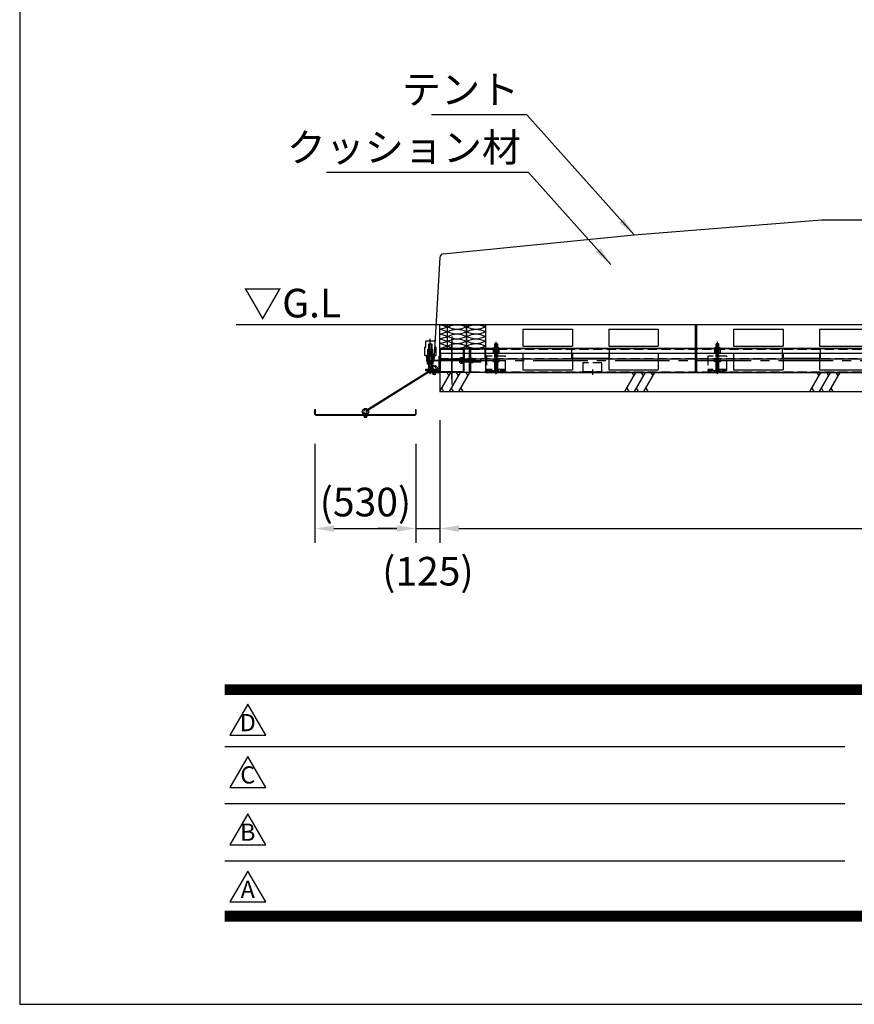
# Model space of a CAD drawing. Extents: x 1839 to 22839, y 66743 to 81593.
# Drawn here: x 1839 to 6214, y 66743 to 71903 of the extents above; entities that cross this region are included whole.
import ezdxf
from ezdxf.enums import TextEntityAlignment as Align

# ---------------------------------------------------------------- set-up
doc = ezdxf.new("R2010")
doc.units = 0
doc.header["$LTSCALE"] = 15
doc.linetypes.add('CENTER2', pattern=[28.575, 19.05, -3.175, 3.175, -3.175])
doc.linetypes.add('HIDDEN2', pattern=[4.7625, 3.175, -1.5875])
doc.layers.get('0').update_dxf_attribs({"linetype": 'CONTINUOUS'})
doc.layers.get('DEFPOINTS').update_dxf_attribs({"linetype": 'CONTINUOUS'})
for name, color, linetype in [('P001', 131, 'CONTINUOUS'), ('P002', 181, 'CONTINUOUS'), ('P003', 231, 'CONTINUOUS'), ('P004', 41, 'CONTINUOUS'), ('P005', 91, 'CONTINUOUS'), ('P006', 141, 'CONTINUOUS'), ('P007', 191, 'CONTINUOUS'), ('P009', 51, 'CONTINUOUS'), ('P018', 21, 'CONTINUOUS'), ('P019', 71, 'CONTINUOUS'), ('P020', 121, 'CONTINUOUS'), ('P901', 135, 'CONTINUOUS'), ('P902', 185, 'CONTINUOUS'), ('P903', 225, 'CONTINUOUS'), ('P904', 45, 'CONTINUOUS'), ('P906', 145, 'CONTINUOUS'), ('P919', 75, 'CONTINUOUS'), ('P920', 125, 'CONTINUOUS'), ('P_1CENTER', 2, 'CONTINUOUS'), ('P_2DIM', 6, 'CONTINUOUS'), ('P_3TEXT', 60, 'CONTINUOUS'), ('P_5DRAWFRAME', 104, 'CONTINUOUS'), ('P_7THICK', 7, 'CONTINUOUS')]:
    doc.layers.add(name, color=color, linetype=linetype)
doc.styles.add('BIGFONT', font='simplex.shx', dxfattribs={"bigfont": 'bigfont.shx'})
doc.dimstyles.new('DIMBIGFONT$0', dxfattribs={"dimscale": 50, "dimtxt": 3, "dimasz": 2, "dimexe": 1.5, "dimexo": 3, "dimgap": 0.75, "dimtad": 1, "dimdec": 1, "dimdsep": 46, "dimtxsty": 'BIGFONT', "dimsah": 1, "dimcen": 0, "dimclrt": 230, "dimadec": 1, "dimazin": 2, "dimtfac": 0.6, "dimtdec": 1, "dimtofl": 0, "dimtmove": 2, "dimatfit": 3, "dimfxl": 1, "dimtvp": 1, "dimtolj": 1, "dimarcsym": 0})
doc.dimstyles.new('DIMBIGFONT$7', dxfattribs={"dimscale": 50, "dimtxt": 3, "dimasz": 2, "dimexe": 1.5, "dimexo": 3, "dimgap": 0.75, "dimtad": 1, "dimdec": 1, "dimdsep": 46, "dimtxsty": 'BIGFONT', "dimsah": 1, "dimcen": 0, "dimclrt": 230, "dimadec": 1, "dimazin": 2, "dimtfac": 0.6, "dimtdec": 1, "dimtofl": 0, "dimtmove": 0, "dimatfit": 3, "dimfxl": 1, "dimtvp": 1, "dimtolj": 1, "dimarcsym": 0})

# ---------------------------------------------------------------- blocks, each defined once
blk = doc.blocks.new('A$C03C26CC5')
at = {"layer": 'P002'}
for p, q in [((100, 12.7), (100, 137.7)), ((5778, 137.7), (100, 137.7)), ((5778, 12.7), (5778, 137.7)), ((5778, 12.7), (100, 12.7))]:
    blk.add_line(p, q, dxfattribs=at)
for points in [[(242, 137.7), (242, 161.1), (240.4, 162.7), (227.6, 162.7), (226, 161.1), (226, 137.7)], [(1402, 137.7), (1402, 161.1), (1400.4, 162.7), (1387.6, 162.7), (1386, 161.1), (1386, 137.7)], [(2562, 137.7), (2562, 161.1), (2560.4, 162.7), (2547.6, 162.7), (2546, 161.1), (2546, 137.7)], [(3332, 137.7), (3332, 161.1), (3330.4, 162.7), (3317.6, 162.7), (3316, 161.1), (3316, 137.7)], [(4492, 137.7), (4492, 161.1), (4490.4, 162.7), (4477.6, 162.7), (4476, 161.1), (4476, 137.7)], [(5652, 137.7), (5652, 161.1), (5650.4, 162.7), (5637.6, 162.7), (5636, 161.1), (5636, 137.7)]]:
    blk.add_lwpolyline(points, dxfattribs=at)
for points in [[(100, 12.7), (94, 12.7), (94, 137.7), (100, 137.7)], [(629, 87.7), (829, 87.7), (829, 137.7), (629, 137.7)], [(1734, 87.7), (1934, 87.7), (1934, 137.7), (1734, 137.7)], [(2839, 87.7), (3039, 87.7), (3039, 137.7), (2839, 137.7)], [(3944, 87.7), (4144, 87.7), (4144, 137.7), (3944, 137.7)], [(5049, 87.7), (5249, 87.7), (5249, 137.7), (5049, 137.7)], [(5778, 12.7), (5784, 12.7), (5784, 137.7), (5778, 137.7)]]:
    blk.add_lwpolyline(points, close=True, dxfattribs=at)
at = {"layer": 'P902', "linetype": 'HIDDEN2'}
for p, q in [((242, 161.1), (226, 161.1)), ((227.6, 162.7), (227.6, 137.7)), ((240.4, 162.7), (240.4, 137.7)), ((1402, 161.1), (1386, 161.1)), ((1387.6, 162.7), (1387.6, 137.7)), ((1400.4, 162.7), (1400.4, 137.7)), ((2562, 161.1), (2546, 161.1)), ((2547.6, 162.7), (2547.6, 137.7)), ((2560.4, 162.7), (2560.4, 137.7)), ((3332, 161.1), (3316, 161.1)), ((3317.6, 162.7), (3317.6, 137.7)), ((3330.4, 162.7), (3330.4, 137.7)), ((4492, 161.1), (4476, 161.1)), ((4477.6, 162.7), (4477.6, 137.7)), ((4490.4, 162.7), (4490.4, 137.7)), ((5652, 161.1), (5636, 161.1)), ((5637.6, 162.7), (5637.6, 137.7)), ((5650.4, 162.7), (5650.4, 137.7)), ((100, 134.5), (5778, 134.5)), ((227.6, 137.7), (227.6, 22.7)), ((240.4, 137.7), (240.4, 22.7)), ((1387.6, 137.7), (1387.6, 22.7)), ((1400.4, 137.7), (1400.4, 22.7)), ((2547.6, 137.7), (2547.6, 22.7)), ((2560.4, 137.7), (2560.4, 22.7)), ((3317.6, 137.7), (3317.6, 22.7)), ((3330.4, 137.7), (3330.4, 22.7)), ((4477.6, 137.7), (4477.6, 22.7)), ((4490.4, 137.7), (4490.4, 22.7)), ((5637.6, 137.7), (5637.6, 22.7)), ((5650.4, 137.7), (5650.4, 22.7)), ((100, 84.2), (94, 84.2)), ((100, 66.2), (94, 66.2)), ((100, 75.2), (111.7, 75.2)), ((113, 69.2), (113, 81.2)), ((5765, 69.2), (5765, 81.2)), ((5778, 75.2), (5766.3, 75.2)), ((5778, 84.2), (5784, 84.2)), ((5778, 66.2), (5784, 66.2)), ((100, 15.9), (5778, 15.9)), ((284, 28.8), (184, 28.8)), ((223.6, 12.7), (244.4, 12.7)), ((227.1, 22.7), (227.1, 14)), ((240.9, 22.7), (240.9, 14)), ((689, 16.7), (789, 16.7)), ((732, 16.7), (732, 12.7)), ((746, 16.7), (746, 12.7)), ((1444, 28.8), (1344, 28.8)), ((1383.6, 12.7), (1404.4, 12.7)), ((1387.1, 22.7), (1387.1, 14)), ((1400.9, 22.7), (1400.9, 14)), ((2604, 28.8), (2504, 28.8)), ((2543.6, 12.7), (2564.4, 12.7)), ((2547.1, 22.7), (2547.1, 14)), ((2560.9, 22.7), (2560.9, 14)), ((2989, 16.7), (2889, 16.7)), ((2932, 16.7), (2932, 12.7)), ((2946, 16.7), (2946, 12.7)), ((3374, 28.8), (3274, 28.8)), ((3313.6, 12.7), (3334.4, 12.7)), ((3317.1, 22.7), (3317.1, 14)), ((3330.9, 22.7), (3330.9, 14)), ((4534, 28.8), (4434, 28.8)), ((4473.6, 12.7), (4494.4, 12.7)), ((4477.1, 22.7), (4477.1, 14)), ((4490.9, 22.7), (4490.9, 14)), ((5189, 16.7), (5089, 16.7)), ((5132, 16.7), (5132, 12.7)), ((5146, 16.7), (5146, 12.7)), ((5694, 28.8), (5594, 28.8)), ((5633.6, 12.7), (5654.4, 12.7)), ((5637.1, 22.7), (5637.1, 14)), ((5650.9, 22.7), (5650.9, 14))]:
    blk.add_line(p, q, dxfattribs=at)
for points in [[(226, 137.7), (226, 22.7)], [(242, 22.7), (242, 137.7)], [(1386, 137.7), (1386, 22.7)], [(1402, 22.7), (1402, 137.7)], [(2546, 137.7), (2546, 22.7)], [(2562, 22.7), (2562, 137.7)], [(3316, 137.7), (3316, 22.7)], [(3332, 22.7), (3332, 137.7)], [(4476, 137.7), (4476, 22.7)], [(4492, 22.7), (4492, 137.7)], [(5636, 137.7), (5636, 22.7)], [(5652, 22.7), (5652, 137.7)], [(111.7, 63.2), (100, 63.2), (100, 75.2), (100, 87.2), (111.7, 87.2)], [(5766.3, 63.2), (5778, 63.2), (5778, 75.2), (5778, 87.2), (5766.3, 87.2)], [(220.1, 14), (220.1, 22.7), (247.9, 22.7), (247.9, 14)], [(1380.1, 14), (1380.1, 22.7), (1407.9, 22.7), (1407.9, 14)], [(2540.1, 14), (2540.1, 22.7), (2567.9, 22.7), (2567.9, 14)], [(3310.1, 14), (3310.1, 22.7), (3337.9, 22.7), (3337.9, 14)], [(4470.1, 14), (4470.1, 22.7), (4497.9, 22.7), (4497.9, 14)], [(5630.1, 14), (5630.1, 22.7), (5657.9, 22.7), (5657.9, 14)]]:
    blk.add_lwpolyline(points, dxfattribs=at)
for points in [[(184, 22.7), (284, 22.7), (284, 97.7), (184, 97.7)], [(789, 62.7), (689, 62.7), (689, 12.7), (789, 12.7)], [(1344, 22.7), (1444, 22.7), (1444, 97.7), (1344, 97.7)], [(2504, 22.7), (2604, 22.7), (2604, 97.7), (2504, 97.7)], [(2889, 62.7), (2989, 62.7), (2989, 12.7), (2889, 12.7)], [(3274, 22.7), (3374, 22.7), (3374, 97.7), (3274, 97.7)], [(4434, 22.7), (4534, 22.7), (4534, 97.7), (4434, 97.7)], [(5089, 62.7), (5189, 62.7), (5189, 12.7), (5089, 12.7)], [(5594, 22.7), (5694, 22.7), (5694, 97.7), (5594, 97.7)]]:
    blk.add_lwpolyline(points, close=True, dxfattribs=at)
for centre, radius, start, end in [((98.3, 81.2), 14.7, 335.9148, 24.0852), ((98.3, 69.2), 14.7, 335.9148, 24.0852), ((5779.7, 81.2), 14.7, 155.9148, 204.0852), ((5779.7, 69.2), 14.7, 155.9148, 204.0852), ((223.6, 18), 5.33, 229.441, 310.559), ((234, 32.1), 19.4, 249.065, 290.935), ((244.4, 18), 5.33, 229.441, 310.559), ((1383.6, 18), 5.33, 229.441, 310.559), ((1394, 32.1), 19.4, 249.065, 290.935), ((1404.4, 18), 5.33, 229.441, 310.559), ((2543.6, 18), 5.33, 229.441, 310.559), ((2554, 32.1), 19.4, 249.065, 290.935), ((2564.4, 18), 5.33, 229.441, 310.559), ((3313.6, 18), 5.33, 229.441, 310.559), ((3324, 32.1), 19.4, 249.065, 290.935), ((3334.4, 18), 5.33, 229.441, 310.559), ((4473.6, 18), 5.33, 229.441, 310.559), ((4484, 32.1), 19.4, 249.065, 290.935), ((4494.4, 18), 5.33, 229.441, 310.559), ((5633.6, 18), 5.33, 229.441, 310.559), ((5644, 32.1), 19.4, 249.065, 290.935), ((5654.4, 18), 5.33, 229.441, 310.559)]:
    blk.add_arc(centre, radius, start, end, dxfattribs=at)
at = {"layer": 'P_1CENTER', "linetype": 'CENTER2'}
for p, q in [((234, 2.7), (234, 172.7)), ((1394, 2.7), (1394, 172.7)), ((2554, 2.7), (2554, 172.7)), ((3324, 2.7), (3324, 172.7)), ((4484, 2.7), (4484, 172.7)), ((5644, 2.7), (5644, 172.7)), ((0, 75.2), (5878, 75.2)), ((739, 28), (739, 0)), ((2939, 28), (2939, 0)), ((5139, 28), (5139, 0))]:
    blk.add_line(p, q, dxfattribs=at)
blk = doc.blocks.new('*D12')
at = {"layer": 'DEFPOINTS', "color": 0}
for p in [(4041.3, 69954.7), (10041.3, 69954.7), (10041.3, 69236.3)]:
    blk.add_point(p, dxfattribs=at)
at = {"layer": 'P_2DIM', "color": 0, "lineweight": -2}
for p, q in [((4041.3, 69804.7), (4041.3, 69161.3)), ((10041.3, 69804.7), (10041.3, 69161.3)), ((4141.3, 69236.3), (9941.3, 69236.3))]:
    blk.add_line(p, q, dxfattribs=at)
at = {"layer": 'P_2DIM', "color": 0}
for points in [[(4141.3, 69253), (4141.3, 69219.7), (4041.3, 69236.3)], [(9941.3, 69253), (9941.3, 69219.7), (10041.3, 69236.3)]]:
    blk.add_solid(points, dxfattribs=at)
at = {"layer": 'P_2DIM', "color": 230, "insert": (7041.3, 69348.8), "char_height": 150, "attachment_point": 5, "style": 'BIGFONT'}
blk.add_mtext('\\A1;□6000', dxfattribs=at)
blk = doc.blocks.new('DFP3')
at = {"color": 0}
for p, q in [((21.5, 33.5), (408, 33.5)), ((21.5, 33.45), (408, 33.45)), ((21.5, 33.4), (408, 33.4)), ((21.5, 33.35), (408, 33.35)), ((21.5, 33.3), (408, 33.3)), ((21.5, 33.25), (408, 33.25)), ((21.5, 33.2), (408, 33.2)), ((21.5, 33.15), (408, 33.15)), ((21.5, 33.1), (408, 33.1)), ((21.5, 33.05), (408, 33.05)), ((21.5, 33), (408, 33)), ((21.5, 32.95), (408, 32.95)), ((21.5, 32.9), (408, 32.9)), ((21.5, 32.85), (408, 32.85)), ((21.5, 32.8), (408, 32.8)), ((21.5, 32.75), (408, 32.75)), ((21.5, 32.7), (408, 32.7)), ((21.5, 32.65), (408, 32.65)), ((21.5, 32.6), (408, 32.6)), ((21.5, 32.55), (408, 32.55)), ((21.5, 32.5), (408, 32.5)), ((21.5, 27.03), (86.5, 27.03)), ((21.5, 21.03), (86.5, 21.03)), ((21.5, 15.03), (86.5, 15.03)), ((21.5, 9.75), (408, 9.75)), ((21.5, 9.7), (408, 9.7)), ((21.5, 9.65), (408, 9.65)), ((21.5, 9.6), (408, 9.6)), ((21.5, 9.55), (408, 9.55)), ((21.5, 9.5), (408, 9.5)), ((21.5, 9.45), (408, 9.45)), ((21.5, 9.4), (408, 9.4)), ((21.5, 9.35), (408, 9.35)), ((21.5, 9.3), (408, 9.3)), ((21.5, 9.25), (408, 9.25)), ((21.5, 9.2), (408, 9.2)), ((21.5, 9.15), (408, 9.15)), ((21.5, 9.1), (408, 9.1)), ((21.5, 9.05), (408, 9.05)), ((21.5, 9), (408, 9)), ((21.5, 8.95), (408, 8.95)), ((21.5, 8.9), (408, 8.9)), ((21.5, 8.85), (408, 8.85)), ((21.5, 8.8), (408, 8.8)), ((21.5, 8.75), (408, 8.75))]:
    blk.add_line(p, q, dxfattribs=at)
for points in [[(23.91, 31.45), (22.04, 28.21), (25.79, 28.21)], [(23.91, 25.97), (22.04, 22.73), (25.79, 22.73)], [(23.91, 19.97), (22.04, 16.73), (25.79, 16.73)], [(23.91, 13.97), (22.04, 10.73), (25.79, 10.73)]]:
    blk.add_lwpolyline(points, close=True)
at = {"layer": 'DEFPOINTS', "color": 0}
for p, q in [((0, 297), (0, 0)), ((0, 0), (420, 0))]:
    blk.add_line(p, q, dxfattribs=at)
at = {"style": 'BIGFONT'}
for s, p in [('D', (23.91, 29.29)), ('C', (23.91, 23.81)), ('B', (23.91, 17.81)), ('A', (23.91, 11.81))]:
    blk.add_text(s, height=1.8, dxfattribs=at).set_placement(p, align=Align.MIDDLE)
at = {"color": 83, "ltscale": 0.5, "style": 'BIGFONT', "flags": 8}
for tag, p in [('REV04', (26.47, 27.61)), ('REV03', (26.47, 21.7)), ('REV02', (26.47, 15.58)), ('REV01', (26.47, 10.33))]:
    blk.add_attdef(tag, text='', height=2, dxfattribs=at).set_placement(p, align=Align.BOTTOM_LEFT)
for tag, p in [('REVD4', (80.98, 27.61)), ('R4D', (92.67, 27.61)), ('R4C', (101.8, 27.61)), ('R4A', (110.92, 27.61)), ('REVD3', (80.98, 21.7)), ('R3D', (92.67, 21.7)), ('R3C', (101.8, 21.7)), ('R3A', (110.92, 21.7)), ('REVD2', (80.98, 15.58)), ('R2D', (92.67, 15.58)), ('R2C', (101.8, 15.58)), ('R2A', (110.92, 15.58)), ('REVD1', (80.98, 10.33)), ('R1D', (92.67, 10.33)), ('R1C', (101.8, 10.33)), ('R1A', (110.92, 10.33))]:
    blk.add_attdef(tag, text='', height=2, dxfattribs=at).set_placement(p, align=Align.BOTTOM_CENTER)
at = {"color": 83, "style": 'BIGFONT'}
for tag, height, p in [('PROJECT1', 4, (283.38, 25.6)), ('DATE', 3, (344.68, 25.84)), ('SCALE', 3, (379.68, 25.84)), ('PROJECT2', 4, (284.2, 17.84)), ('PROJECT3', 4, (284.2, 10.57)), ('DWGNO', 3, (358.68, 10.57))]:
    blk.add_attdef(tag, text='', height=height, dxfattribs=at).set_placement(p, align=Align.BOTTOM_CENTER)
blk = doc.blocks.new('ACADutil1281633-2889')
at = {"layer": 'P020'}
for p, q in [((10.4, 20), (-10.4, 20)), ((-6.9, 7), (-6.9, 18.7)), ((6.9, 7), (6.9, 18.7))]:
    blk.add_line(p, q, dxfattribs=at)
for points in [[(-15, 0), (15, 0), (15, 3), (-15, 3)], [(-14, 3), (14, 3), (14, 7), (-14, 7)]]:
    blk.add_lwpolyline(points, close=True, dxfattribs=at)
blk.add_lwpolyline([(13.9, 18.7), (13.9, 7), (-13.9, 7), (-13.9, 18.7)], dxfattribs=at)
for centre, radius, start, end in [((-10.4, 14.7), 5.33, 49.441, 130.559), ((0, 0.6), 19.4, 69.065, 110.935), ((10.4, 14.7), 5.33, 49.441, 130.559)]:
    blk.add_arc(centre, radius, start, end, dxfattribs=at)
at = {"layer": 'P920'}
for p, q in [((0, 3), (-2.3, 7)), ((0, 7), (2.3, 3))]:
    blk.add_line(p, q, dxfattribs=at)
blk = doc.blocks.new('ACADutil1281635-4383')
at = {"layer": 'P020'}
for p, q in [((10.4, 13), (-10.4, 13)), ((-6.9, 0), (-6.9, 11.7)), ((6.9, 0), (6.9, 11.7))]:
    blk.add_line(p, q, dxfattribs=at)
blk.add_lwpolyline([(13.9, 11.7), (13.9, 0), (-13.9, 0), (-13.9, 11.7)], dxfattribs=at)
for centre, radius, start, end in [((-10.4, 7.7), 5.33, 49.441, 130.559), ((0, -6.4), 19.4, 69.065, 110.935), ((10.4, 7.7), 5.33, 49.441, 130.559)]:
    blk.add_arc(centre, radius, start, end, dxfattribs=at)
blk = doc.blocks.new('A$C61C3F263')
at = {"layer": 'P004'}
for points in [[(3.2, 11.2), (28.8, 11.2, 0.414214), (32, 14.4), (32, 40, 0.414214), (28.8, 43.2), (3.2, 43.2, 0.414214), (0, 40), (0, 14.4, 0.414214)], [(3.2, 12.8), (28.8, 12.8, 0.414214), (30.4, 14.4), (30.4, 40, 0.414214), (28.8, 41.6), (3.2, 41.6, 0.414214), (1.6, 40), (1.6, 14.4, 0.414214)]]:
    blk.add_lwpolyline(points, format="xyb", close=True, dxfattribs=at)
at = {"layer": 'P904', "linetype": 'HIDDEN2'}
for p, q in [((7, 43.2), (7, 41.6)), ((7, 12.8), (7, 11.2)), ((25, 43.2), (25, 41.6)), ((25, 12.8), (25, 11.2))]:
    blk.add_line(p, q, dxfattribs=at)
at = {"layer": 'P_1CENTER', "linetype": 'CENTER2'}
for p, q in [((16, 0), (16, 54.4)), ((16, 15.2), (16, 39.2))]:
    blk.add_line(p, q, dxfattribs=at)
blk = doc.blocks.new('A$C62426FFA')
at = {"layer": 'P009'}
for p, q in [((6, 47), (6, 76)), ((8, 78), (50, 78)), ((52, 76), (52, 47)), ((0, 0), (0, 43)), ((0, 0), (58, 0)), ((2, 45), (4, 45)), ((54, 45), (56, 45)), ((58, 43), (58, 0))]:
    blk.add_line(p, q, dxfattribs=at)
for centre, start, end in [((8, 76), 90, 180), ((50, 76), 0, 90), ((2, 43), 90, 180), ((4, 47), 270, 0), ((54, 47), 180, 270), ((56, 43), 0, 90)]:
    blk.add_arc(centre, 2, start, end, dxfattribs=at)
blk = doc.blocks.new('A$C20AE61BF')
at = {"layer": 'P920'}
for p, q in [((8.8, 19.4), (8.4, 14.4)), ((8.4, 14.4), (24.4, 14.4)), ((16.3, 21.2), (9.5, 20.1)), ((9.5, 20), (23.3, 20)), ((12.4, 14.4), (12.4, 1.2)), ((12.4, 1.2), (13.6, 0)), ((12.4, 1.2), (20.4, 1.2)), ((13.6, 14.4), (13.6, 0)), ((13.6, 0), (19.2, 0)), ((23.3, 20.1), (16.5, 21.2)), ((19.2, 0), (19.2, 14.4)), ((19.2, 0), (20.4, 1.2)), ((20.4, 1.2), (20.4, 14.4)), ((24.4, 14.4), (23.9, 19.4))]:
    blk.add_line(p, q, dxfattribs=at)
blk.add_circle((16.4, 31.2), 10, dxfattribs=at)
for centre, radius, start, end in [((16.4, 31.2), 16.4, 301.7627, 238.2373), ((6.9, 15.9), 1.6, 355, 58.2373), ((9.6, 19.3), 0.8, 99.1551, 175), ((16.4, 20.4), 0.8, 80.8449, 99.1551), ((23.1, 19.3), 0.8, 5, 80.8449), ((25.9, 15.9), 1.6, 121.7627, 185)]:
    blk.add_arc(centre, radius, start, end, dxfattribs=at)
blk = doc.blocks.new('A$C63D20154')
at = {"layer": 'P019'}
for p, q in [((22, 0.3), (10.8, 0.3)), ((12.6, 6.8), (12.6, 0.9)), ((20.2, 6.8), (20.2, 0.9))]:
    blk.add_line(p, q, dxfattribs=at)
for points in [[(7.9, 10.4), (24.9, 10.4), (24.9, 8.8), (7.9, 8.8)], [(8.7, 8.8), (24.1, 8.8), (24.1, 6.8), (8.7, 6.8)]]:
    blk.add_lwpolyline(points, close=True, dxfattribs=at)
blk.add_lwpolyline([(23.9, 0.9), (23.9, 6.8), (8.9, 6.8), (8.9, 0.9)], dxfattribs=at)
for centre, radius, start, end in [((10.8, 3.4), 3.07, 232.333, 307.667), ((16.4, 11.6), 11.3, 250.6437, 289.3563), ((22, 3.4), 3.07, 232.333, 307.667)]:
    blk.add_arc(centre, radius, start, end, dxfattribs=at)
at = {"layer": 'P019', "xscale": -1}
blk.add_blockref('A$C20AE61BF', (32.8, 0), dxfattribs=at)
blk = doc.blocks.new('A$C1BBF28E3')
at = {"layer": 'P003'}
for points in [[(3.2, 40.4), (0, 40.4), (0, 16.8, 0.414214), (6.4, 10.4), (523.6, 10.4, 0.414214), (530, 16.8), (530, 40.4), (526.8, 40.4)], [(3.2, 40.4), (3.2, 16.8, 0.414214), (6.4, 13.6), (523.6, 13.6, 0.414214), (526.8, 16.8), (526.8, 40.4)]]:
    blk.add_lwpolyline(points, format="xyb", dxfattribs=at)
at = {"layer": 'P903', "linetype": 'HIDDEN2'}
for p, q in [((260.5, 10.4), (260.5, 13.6)), ((269.5, 10.4), (269.5, 13.6))]:
    blk.add_line(p, q, dxfattribs=at)
at = {"layer": 'P_1CENTER', "linetype": 'CENTER2'}
blk.add_line((265, 0), (265, 24), dxfattribs=at)
blk = doc.blocks.new('A$C04487B7D')
at = {"layer": 'P001'}
for points in [[(102.5, 240), (102.5, 242, -0.414214), (106.5, 246), (163, 246, 0.414214), (171.5, 254.5), (171.5, 311, -0.414214), (175.5, 315), (177.5, 315), (177.5, 240)], [(137.5, 240), (137.5, 241, -0.414214), (140.5, 244), (177, 244, 0.414214), (183.5, 250.5), (183.5, 287, -0.414214), (186.5, 290), (187.5, 290), (187.5, 240)], [(68.9, 115), (181.1, 115, 0.414214), (187.5, 121.4), (187.5, 233.6, 0.414214), (181.1, 240), (68.9, 240, 0.414214), (62.5, 233.6), (62.5, 121.4, 0.414214)], [(68.9, 118.2), (181.1, 118.2, 0.414214), (184.3, 121.4), (184.3, 233.6, 0.414214), (181.1, 236.8), (68.9, 236.8, 0.414214), (65.7, 233.6), (65.7, 121.4, 0.414214)], [(112.5, 111.8), (112.5, 115), (68.9, 115, 0.414214), (62.5, 108.6), (62.5, 6.4, 0.414214), (68.9, 0), (112.5, 0), (112.5, 3.2), (68.9, 3.2, -0.414214), (65.7, 6.4), (65.7, 108.6, -0.414214), (68.9, 111.8)]]:
    blk.add_lwpolyline(points, format="xyb", close=True, dxfattribs=at)
at = {"layer": 'P020'}
for p, q in [((177.5, 296.9), (186.2, 296.9)), ((177.5, 283.1), (186.2, 283.1)), ((187.5, 279.6), (187.5, 300.4))]:
    blk.add_line(p, q, dxfattribs=at)
for points in [[(177.5, 298), (39.1, 298), (37.5, 296.4), (37.5, 283.6), (39.1, 282), (177.5, 282)], [(186.2, 276.1), (177.5, 276.1), (177.5, 303.9), (186.2, 303.9)]]:
    blk.add_lwpolyline(points, dxfattribs=at)
for centre, radius, start, end in [((182.2, 300.4), 5.33, 319.441, 40.559), ((168.1, 290), 19.4, 339.065, 20.935), ((182.2, 279.6), 5.33, 319.441, 40.559)]:
    blk.add_arc(centre, radius, start, end, dxfattribs=at)
at = {"layer": 'P901', "linetype": 'HIDDEN2'}
for p, q in [((187.5, 274.5), (183.5, 274.5)), ((187.5, 265.5), (183.5, 265.5)), ((112, 118.2), (112, 115)), ((138, 118.2), (138, 115))]:
    blk.add_line(p, q, dxfattribs=at)
at = {"layer": 'P920'}
for p, q in [((37.5, 296.4), (177.5, 296.4)), ((37.5, 283.6), (177.5, 283.6)), ((39.1, 298), (39.1, 282))]:
    blk.add_line(p, q, dxfattribs=at)
at = {"layer": 'P_1CENTER', "linetype": 'CENTER2'}
for p, q in [((196.3, 290), (11, 290)), ((125, 296.5), (125, 83.5)), ((125, 52.5), (125, 282.5)), ((125, 52.5), (125, 282.5)), ((195.9, 270), (175.8, 270)), ((0, 177.5), (250, 177.5)), ((0, 177.5), (250, 177.5)), ((0, 177.5), (250, 177.5))]:
    blk.add_line(p, q, dxfattribs=at)
at = {"layer": 'P_1CENTER'}
for p, q in [((171.4, 270), (199.7, 270)), ((171.4, 270), (199.7, 270)), ((220.7, 177.5), (30.6, 177.5))]:
    blk.add_line(p, q, dxfattribs=at)
blk = doc.blocks.new('A$C39F87ADF')
at = {"layer": 'P018'}
for p, q in [((195, 101), (195, 13)), ((195, 101), (455, 101)), ((455, 101), (455, 13)), ((645, 101), (645, 13)), ((645, 101), (905, 101)), ((905, 101), (905, 13)), ((195, 13), (455, 13)), ((645, 13), (905, 13))]:
    blk.add_line(p, q, dxfattribs=at)
blk.add_lwpolyline([(0, 0), (1100, 0), (1100, 125), (0, 125)], close=True, dxfattribs=at)
blk = doc.blocks.new('A$C63D21BA0')
at = {"layer": 'P006'}
for points in [[(0, 0), (100, 0), (100, 125), (0, 125)], [(100, 0), (200, 0), (200, 125), (100, 125)]]:
    blk.add_lwpolyline(points, close=True, dxfattribs=at)
blk.add_lwpolyline([(200, 0), (240, 0), (240, 125), (200, 125)], dxfattribs=at)
at = {"layer": 'P906'}
for points in [[(0, 112.5), (16.7, 118.8), (50, 131.3), (83.3, 118.8), (100, 112.5)], [(0, 112.5), (16.7, 106.3), (50, 93.8), (83.3, 106.3), (100, 112.5)], [(100, 112.5), (116.7, 118.8), (150, 131.3), (183.3, 118.8), (200, 112.5)], [(100, 112.5), (116.7, 106.3), (150, 93.8), (183.3, 106.3), (200, 112.5)], [(200, 112.5), (213.3, 117.5), (226.7, 122.5), (240, 124.3)], [(200, 112.5), (213.3, 107.5), (226.7, 102.5), (240, 100.7)], [(0, 87.5), (16.7, 93.8), (50, 106.3), (83.3, 93.8), (100, 87.5)], [(0, 87.5), (16.7, 81.3), (50, 68.8), (83.3, 81.3), (100, 87.5)], [(0, 62.5), (16.7, 68.8), (50, 81.3), (83.3, 68.8), (100, 62.5)], [(0, 62.5), (16.7, 56.3), (50, 43.8), (83.3, 56.3), (100, 62.5)], [(100, 87.5), (116.7, 93.8), (150, 106.3), (183.3, 93.8), (200, 87.5)], [(100, 87.5), (116.7, 81.3), (150, 68.8), (183.3, 81.3), (200, 87.5)], [(100, 62.5), (116.7, 68.8), (150, 81.3), (183.3, 68.8), (200, 62.5)], [(100, 62.5), (116.7, 56.3), (150, 43.8), (183.3, 56.3), (200, 62.5)], [(200, 87.5), (213.3, 92.5), (226.7, 97.5), (240, 99.3)], [(200, 87.5), (213.3, 82.5), (226.7, 77.5), (240, 75.7)], [(200, 62.5), (213.3, 67.5), (226.7, 72.5), (240, 74.3)], [(200, 62.5), (213.3, 57.5), (226.7, 52.5), (240, 50.7)], [(0, 37.5), (16.7, 43.8), (50, 56.3), (83.3, 43.8), (100, 37.5)], [(0, 37.5), (16.7, 31.2), (50, 18.7), (83.3, 31.2), (100, 37.5)], [(0, 12.5), (16.7, 18.7), (50, 31.2), (83.3, 18.7), (100, 12.5)], [(0, 12.5), (16.7, 6.2), (50, -6.3), (83.3, 6.2), (100, 12.5)], [(100, 37.5), (116.7, 43.8), (150, 56.3), (183.3, 43.8), (200, 37.5)], [(100, 37.5), (116.7, 31.2), (150, 18.7), (183.3, 31.2), (200, 37.5)], [(100, 12.5), (116.7, 18.7), (150, 31.2), (183.3, 18.7), (200, 12.5)], [(100, 12.5), (116.7, 6.2), (150, -6.3), (183.3, 6.2), (200, 12.5)], [(200, 37.5), (213.3, 42.5), (226.7, 47.5), (240, 49.3)], [(200, 37.5), (213.3, 32.5), (226.7, 27.5), (240, 25.7)], [(200, 12.5), (213.3, 17.5), (226.7, 22.5), (240, 24.3)], [(200, 12.5), (213.3, 7.5), (226.7, 2.5), (240, 0.7)]]:
    blk.add_open_spline(points, degree=3, dxfattribs=at)
blk = doc.blocks.new('ACADutil2091126-2834')
at = {"layer": 'P002'}
for p, q in [((0, 6.9), (8.7, 6.9)), ((10, -10.4), (10, 10.4)), ((0, -6.9), (8.7, -6.9))]:
    blk.add_line(p, q, dxfattribs=at)
for points in [[(0, 8), (-98.4, 8), (-100, 6.4), (-100, -6.4), (-98.4, -8), (0, -8)], [(8.7, -13.9), (0, -13.9), (0, 13.9), (8.7, 13.9)]]:
    blk.add_lwpolyline(points, dxfattribs=at)
for centre, radius, start, end in [((4.7, 10.4), 5.33, 319.441, 40.559), ((-9.4, 0), 19.4, 339.065, 20.935), ((4.7, -10.4), 5.33, 319.441, 40.559)]:
    blk.add_arc(centre, radius, start, end, dxfattribs=at)
at = {"layer": 'P920'}
for p, q in [((-100, 6.4), (0, 6.4)), ((-98.4, 8), (-98.4, -8)), ((-100, -6.4), (0, -6.4))]:
    blk.add_line(p, q, dxfattribs=at)
blk = doc.blocks.new('A$C6242AA82')
at = {"layer": 'P007'}
for p, q in [((32, 2.5), (0, 2.5)), ((0, 2.5), (0, 0)), ((0, 0), (32, 0)), ((30, 6.5), (2, 6.5)), ((2, 6.5), (2, 2.5)), ((2, 2.5), (30, 2.5)), ((26.4, 6.5), (5.6, 6.5)), ((16, 2.5), (13.7, 6.5)), ((16, 6.5), (18.3, 2.5)), ((30, 2.5), (30, 6.5)), ((32, 0), (32, 2.5))]:
    blk.add_line(p, q, dxfattribs=at)
blk = doc.blocks.new('A$C6242AABE')
at = {"layer": 'P002'}
blk.add_blockref('ACADutil2091126-2834', (100, 16), dxfattribs=at)
at = {"layer": 'P_5DRAWFRAME', "rotation": 270}
blk.add_blockref('A$C6242AA82', (93.5, 32), dxfattribs=at)
blk = doc.blocks.new('A$C6242A6BB')
at = {"layer": 'P004'}
blk.add_lwpolyline([(2900, 43), (2900, 11), (0, 11), (0, 43)], close=True, dxfattribs=at)
at = {"layer": 'P904', "linetype": 'HIDDEN2'}
for p, q in [((2900, 41.4), (0, 41.4)), ((2900, 12.6), (0, 12.6)), ((281, 43), (281, 41.4)), ((281, 12.6), (281, 11)), ((299, 43), (299, 41.4)), ((299, 12.6), (299, 11)), ((1441, 43), (1441, 41.4)), ((1441, 12.6), (1441, 11)), ((1459, 43), (1459, 41.4)), ((1459, 12.6), (1459, 11)), ((2601, 43), (2601, 41.4)), ((2601, 12.6), (2601, 11)), ((2619, 43), (2619, 41.4)), ((2619, 12.6), (2619, 11))]:
    blk.add_line(p, q, dxfattribs=at)
at = {"layer": 'P_1CENTER', "linetype": 'CENTER2'}
for p, q in [((290, 53.6), (290, 0)), ((1450, 53.6), (1450, 0)), ((2610, 53.6), (2610, 0))]:
    blk.add_line(p, q, dxfattribs=at)
blk = doc.blocks.new('A$C6242A76F')
at = {"layer": 'P007'}
for p, q in [((24.2, 13), (3.5, 13)), ((6.9, 0), (6.9, 11.7)), ((20.8, 0), (20.8, 11.7))]:
    blk.add_line(p, q, dxfattribs=at)
blk.add_lwpolyline([(27.7, 11.7), (27.7, 0), (0, 0), (0, 11.7)], dxfattribs=at)
for centre, radius, start, end in [((3.5, 7.7), 5.33, 49.441, 130.559), ((13.9, -6.4), 19.4, 69.065, 110.935), ((24.2, 7.7), 5.33, 49.441, 130.559)]:
    blk.add_arc(centre, radius, start, end, dxfattribs=at)
blk = doc.blocks.new('A$C6242ADBA')
at = {"layer": 'P007'}
for p, q in [((32, 2.5), (0, 2.5)), ((0, 2.5), (0, 0)), ((0, 0), (32, 0)), ((2, 2.5), (30, 2.5)), ((26.4, 28.5), (5.6, 28.5)), ((26.4, 15.5), (5.6, 15.5)), ((26.4, 15.5), (5.6, 15.5)), ((26.4, 2.5), (5.6, 2.5)), ((9.1, 15.5), (9.1, 27.2)), ((9.1, 2.5), (9.1, 14.2)), ((22.9, 15.5), (22.9, 27.2)), ((22.9, 2.5), (22.9, 14.2)), ((32, 0), (32, 2.5))]:
    blk.add_line(p, q, dxfattribs=at)
for points in [[(29.9, 27.2), (29.9, 15.5), (2.1, 15.5), (2.1, 27.2)], [(29.9, 14.2), (29.9, 2.5), (2.1, 2.5), (2.1, 14.2)]]:
    blk.add_lwpolyline(points, dxfattribs=at)
for centre, radius, start, end in [((5.6, 23.2), 5.33, 49.441, 130.559), ((5.6, 10.2), 5.33, 49.441, 130.559), ((16, 9.1), 19.4, 69.065, 110.935), ((16, -3.9), 19.4, 69.065, 110.935), ((26.4, 23.2), 5.33, 49.441, 130.559), ((26.4, 10.2), 5.33, 49.441, 130.559)]:
    blk.add_arc(centre, radius, start, end, dxfattribs=at)
blk = doc.blocks.new('*D30')
at = {"layer": 'DEFPOINTS', "color": 0}
for p in [(3386.3, 69829.7), (3916.3, 69829.7), (3916.3, 69236.3)]:
    blk.add_point(p, dxfattribs=at)
at = {"layer": 'P_2DIM', "color": 0, "lineweight": -2}
for p, q in [((3386.3, 69679.7), (3386.3, 69161.3)), ((3916.3, 69679.7), (3916.3, 69161.3)), ((3486.3, 69236.3), (3816.3, 69236.3))]:
    blk.add_line(p, q, dxfattribs=at)
at = {"layer": 'P_2DIM', "color": 0}
for points in [[(3486.3, 69253), (3486.3, 69219.7), (3386.3, 69236.3)], [(3816.3, 69253), (3816.3, 69219.7), (3916.3, 69236.3)]]:
    blk.add_solid(points, dxfattribs=at)
at = {"layer": 'P_2DIM', "color": 230, "insert": (3651.3, 69375.3), "char_height": 150, "attachment_point": 5, "style": 'BIGFONT'}
blk.add_mtext('\\A1;(530)', dxfattribs=at)
blk = doc.blocks.new('*D31')
at = {"layer": 'DEFPOINTS', "color": 0}
for p in [(4041.3, 69954.7), (3916.3, 69829.7), (4041.3, 69236.3)]:
    blk.add_point(p, dxfattribs=at)
at = {"layer": 'P_2DIM', "color": 0, "lineweight": -2}
for p, q in [((4041.3, 69804.7), (4041.3, 69161.3)), ((3916.3, 69679.7), (3916.3, 69161.3)), ((3816.3, 69236.3), (3716.3, 69236.3)), ((3916.3, 69236.3), (4041.3, 69236.3)), ((4141.3, 69236.3), (4241.3, 69236.3))]:
    blk.add_line(p, q, dxfattribs=at)
at = {"layer": 'P_2DIM', "color": 0}
for points in [[(3816.3, 69253), (3816.3, 69219.7), (3916.3, 69236.3)], [(4141.3, 69253), (4141.3, 69219.7), (4041.3, 69236.3)]]:
    blk.add_solid(points, dxfattribs=at)
at = {"layer": 'P_2DIM', "color": 230, "insert": (3978.8, 69012.7), "char_height": 150, "attachment_point": 5, "style": 'BIGFONT'}
blk.add_mtext('\\A1;(125)', dxfattribs=at)

msp = doc.modelspace()

# ---------------------------------------------------------------- linework, layer by layer
at = {"layer": 'P005'}
for points in [[(4059.237, 70676.104), (5059.66, 70776.18), (6041.255, 70854.708), (8041.255, 70854.708), (9022.85, 70776.18), (10023.246, 70676.107, -0.38530394), (10041.255, 70656.206), (10073.295, 70113.908, 0.41421356), (10078.495, 70108.708), (10104.095, 70108.708, 0.41421356), (10109.295, 70113.908), (10109.295, 70139.508, 0.41421356), (10104.095, 70144.708), (10067.657, 70144.708)], [(4059.345, 70676.107, 0.38530394), (4041.336, 70656.206), (4009.295, 70113.908, -0.41421356), (4004.095, 70108.708), (3978.495, 70108.708, -0.41421356), (3973.295, 70113.908), (3973.295, 70139.508, -0.41421356), (3978.495, 70144.708), (4014.934, 70144.708)]]:
    msp.add_lwpolyline(points, format="xyb", dxfattribs=at)
at = {"layer": 'P019'}
for p, q in [((4003.771, 70074.33), (3655.631, 69855.969)), ((4007.907, 70073.382), (4007.907, 70073.382)), ((4006.959, 70069.247), (3658.82, 69850.886)), ((3656.925, 69819.608), (3645.666, 69819.608)), ((3647.543, 69826.108), (3647.543, 69820.248)), ((3654.684, 69851.833), (3654.684, 69851.833)), ((3655.048, 69826.108), (3655.048, 69820.248))]:
    msp.add_line(p, q, dxfattribs=at)
for points in [[(4041.295, 69954.708), (10041.295, 69954.708), (10041.295, 70054.708), (4041.295, 70054.708)], [(3642.795, 69829.708), (3659.795, 69829.708), (3659.795, 69828.108), (3642.795, 69828.108)], [(3643.595, 69828.108), (3658.995, 69828.108), (3658.995, 69826.108), (3643.595, 69826.108)]]:
    msp.add_lwpolyline(points, close=True, dxfattribs=at)
msp.add_lwpolyline([(3658.801, 69820.248), (3658.801, 69826.108), (3643.79, 69826.108), (3643.79, 69820.248)], dxfattribs=at)
for centre, radius, start, end in [((4005.365, 70071.788), 3, 122.096851, 212.096851), ((4005.365, 70071.788), 3, 32.096851, 122.096851), ((4005.365, 70071.788), 3, 302.096851, 32.096851), ((4005.365, 70071.788), 3, 212.096851, 302.096851), ((3645.666, 69822.678), 3.071, 232.332956, 307.667044), ((3651.295, 69830.93), 11.323, 250.64373, 289.35627), ((3657.225, 69853.427), 3, 122.096851, 212.096851), ((3657.225, 69853.427), 3, 212.096851, 302.096851), ((3656.925, 69822.678), 3.071, 232.332956, 307.667044), ((3657.225, 69853.427), 3, 32.096851, 122.096851), ((3657.225, 69853.427), 3, 302.096851, 32.096851)]:
    msp.add_arc(centre, radius, start, end, dxfattribs=at)
at = {"layer": 'P919'}
for p, q in [((4041.295, 69954.708), (4099.03, 70054.708)), ((4089.03, 70037.387), (4079.03, 70054.708)), ((4091.295, 69954.708), (4149.03, 70054.708)), ((4139.03, 70037.387), (4129.03, 70054.708)), ((4141.295, 69954.708), (4199.03, 70054.708)), ((4189.03, 70037.387), (4179.03, 70054.708)), ((5011.295, 69954.708), (5069.03, 70054.708)), ((5059.03, 70037.387), (5049.03, 70054.708)), ((5061.295, 69954.708), (5119.03, 70054.708)), ((5109.03, 70037.387), (5099.03, 70054.708)), ((5111.295, 69954.708), (5169.03, 70054.708)), ((5159.03, 70037.387), (5149.03, 70054.708)), ((5981.295, 69954.708), (6039.03, 70054.708)), ((6029.03, 70037.387), (6019.03, 70054.708)), ((6031.295, 69954.708), (6089.03, 70054.708)), ((6079.03, 70037.387), (6069.03, 70054.708)), ((6081.295, 69954.708), (6139.03, 70054.708)), ((6129.03, 70037.387), (6119.03, 70054.708)), ((4051.295, 69972.028), (4061.295, 69954.708)), ((4101.295, 69972.028), (4111.295, 69954.708)), ((4151.295, 69972.028), (4161.295, 69954.708)), ((5021.295, 69972.028), (5031.295, 69954.708)), ((5071.295, 69972.028), (5081.295, 69954.708)), ((5121.295, 69972.028), (5131.295, 69954.708)), ((5991.295, 69972.028), (6001.295, 69954.708)), ((6041.295, 69972.028), (6051.295, 69954.708)), ((6091.295, 69972.028), (6101.295, 69954.708))]:
    msp.add_line(p, q, dxfattribs=at)
at = {"layer": 'P920'}
for p, q in [((3651.295, 69828.108), (3650.141, 69826.108)), ((3651.295, 69826.108), (3652.45, 69828.108))]:
    msp.add_line(p, q, dxfattribs=at)
at = {"layer": 'P_7THICK'}
msp.add_line((11800.653, 70304.708), (2973.952, 70304.708), dxfattribs=at)

# ---------------------------------------------------------------- block references
at = {"layer": 'P001', "xscale": -1}
msp.add_blockref('A$C63D21BA0', (4281.295, 70179.708), dxfattribs=at)
at = {"layer": 'P001'}
msp.add_blockref('A$C63D20154', (3994.895, 70044.308), dxfattribs=at)
at = {"layer": 'P002', "xscale": -1, "rotation": 89.99999999999973}
msp.add_blockref('A$C04487B7D', (4281.295, 70242.208), dxfattribs=at)
at = {"layer": 'P004'}
for p in [(4281.295, 70179.708), (5386.295, 70179.708), (4281.295, 70054.708), (5386.295, 70054.708)]:
    msp.add_blockref('A$C39F87ADF', p, dxfattribs=at)
at = {"layer": 'P004', "xscale": -1}
msp.add_blockref('A$C61C3F263', (4007.295, 70099.508), dxfattribs=at)
at = {"layer": 'P009'}
msp.add_blockref('A$C62426FFA', (3962.368, 70142.708), dxfattribs=at)
at = {"layer": 'P019', "xscale": -1}
for name, p in [('A$C1BBF28E3', (3916.296, 69819.318)), ('A$C20AE61BF', (3667.678, 69818.508))]:
    msp.add_blockref(name, p, dxfattribs=at)
at = {"layer": 'P020', "xscale": -1}
for name, p in [('ACADutil1281633-2889', (3991.295, 70142.708)), ('ACADutil1281635-4383', (3991.295, 70162.708))]:
    msp.add_blockref(name, p, dxfattribs=at)
at = {"layer": 'P020'}
msp.add_blockref('ACADutil1281635-4383', (3991.295, 70097.708), dxfattribs=at)
at = {"layer": 'P902'}
msp.add_blockref('A$C03C26CC5', (4102.295, 70041.989), dxfattribs=at)
at = {"layer": 'P_5DRAWFRAME', "xscale": 50, "yscale": 50, "zscale": 50}
msp.add_blockref('DFP3', (1838.933, 66743.169), dxfattribs=at)
at = {"layer": 'P_5DRAWFRAME'}
for name, p in [('A$C6242ADBA', (4320.295, 70155.708)), ('A$C6242ADBA', (5480.295, 70155.708)), ('A$C6242A6BB', (4046.295, 70112.67)), ('A$C6242A76F', (4322.439, 70110.708)), ('A$C6242A76F', (5482.439, 70110.708))]:
    msp.add_blockref(name, p, dxfattribs=at)
at = {"layer": 'P_5DRAWFRAME', "xscale": -1}
msp.add_blockref('A$C6242AABE', (4256.595, 70101.208), dxfattribs=at)

# ---------------------------------------------------------------- texts
at = {"layer": 'P_2DIM', "color": 230, "char_height": 150, "attachment_point": 6, "style": 'BIGFONT'}
for s, insert in [('テント', (4456.981, 71517.893)), ('クッション材', (4466.583, 71214.59))]:
    msp.add_mtext(s, dxfattribs=dict(at, insert=insert))
at = {"layer": 'P_3TEXT', "insert": (3010.259, 70492.958), "char_height": 150, "width": 582.77048, "attachment_point": 1, "style": 'BIGFONT'}
msp.add_mtext('▽G.L', dxfattribs=at)

# ---------------------------------------------------------------- dimensions: what is measured, and where the dimension line sits
at = {"layer": 'P_2DIM'}
for base, p1, p2, picture, middle in [((4041.295, 69236.322), (3916.295, 69829.708), (4041.295, 69954.708), '*D31', (3978.836, 69012.717)), ((3916.295, 69236.322), (3386.295, 69829.708), (3916.295, 69829.708), '*D30', (3651.336, 69375.327))]:
    dim = msp.add_linear_dim(base=base, p1=p1, p2=p2, text='(<>)', dimstyle='DIMBIGFONT$0', override={"dimtofl": 1}, dxfattribs=at)
    dim.commit()
    dim.dimension.update_dxf_attribs({"geometry": picture, "text_midpoint": middle, "dimtype": 160})
dim = msp.add_linear_dim(base=(10041.295, 69236.322), p1=(4041.295, 69954.708), p2=(10041.295, 69954.708), text='□<>', dimstyle='DIMBIGFONT$0', override={"dimtofl": 1}, dxfattribs=at)
dim.commit()
dim.dimension.update_dxf_attribs({"geometry": '*D12', "text_midpoint": (7041.295, 69348.822)})

# ---------------------------------------------------------------- leaders
at = {"layer": 'P_2DIM', "annotation_type": 0, "has_hookline": 1, "hookline_direction": 1}
for points, text_width in [([(5059.66, 70776.18), (4496.481, 71405.393), (4494.481, 71405.393)], 460), ([(4938.302, 70620.81), (4506.083, 71102.09), (4504.083, 71102.09)], 1020)]:
    msp.add_leader(points, dimstyle='DIMBIGFONT$7', dxfattribs=dict(at, text_width=text_width))

doc.saveas('drawing.dxf')
